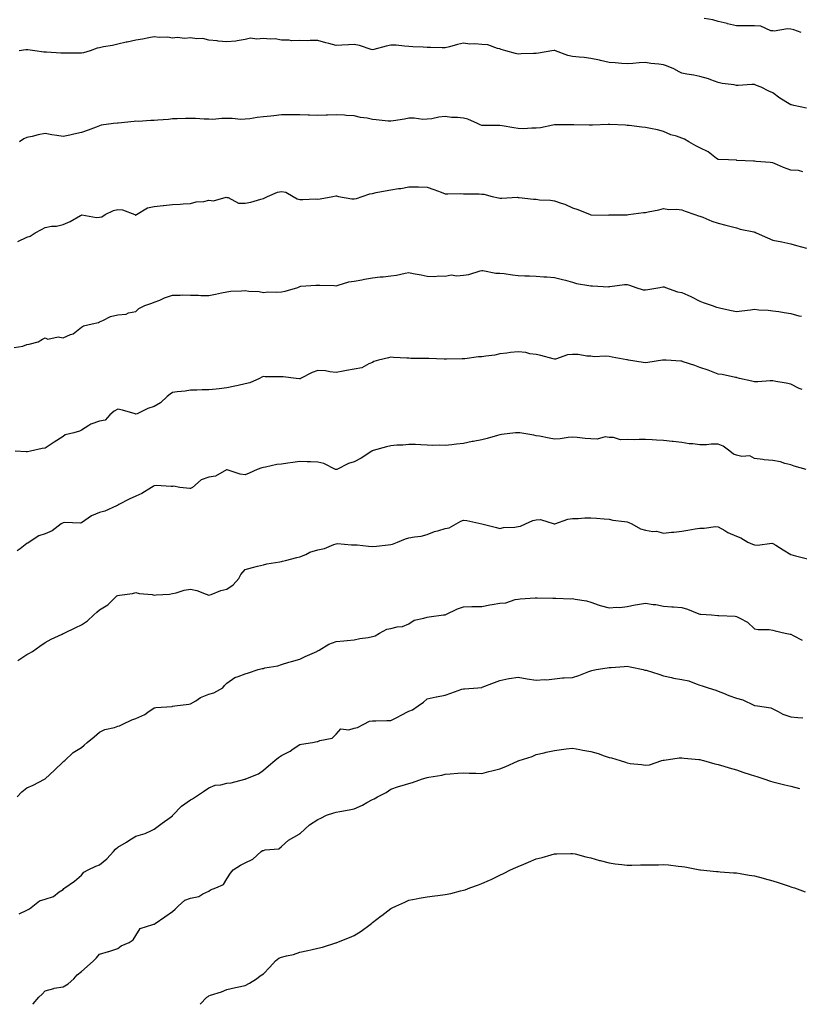
# Model space of a CAD drawing. Units: inches. Extents: x 968483 to 971123, y 7369178 to 7371502.
# Drawn here: x 968784 to 969213, y 7369178 to 7369719 of the extents above; entities that cross this region are included whole.
import ezdxf

# ---------------------------------------------------------------- set-up
doc = ezdxf.new("R2010")
doc.units = ezdxf.units.IN
doc.header["$MEASUREMENT"] = 0
doc.layers.add('Contour_96847369', color=7, linetype='Continuous', true_color=0x4c2384)

msp = doc.modelspace()

# ---------------------------------------------------------------- linework, layer by layer
at = {"layer": 'Contour_96847369'}
for points in [[(969213.66, 7369711.92, 3332), (969209.58, 7369713.46, 3332), (969208.05, 7369713.86, 3332), (969206.06, 7369713.91, 3332), (969198.9, 7369712.77, 3332), (969198.05, 7369712.8, 3332), (969197, 7369712.97, 3332), (969191.5, 7369715.37, 3332), (969188.05, 7369715.66, 3332), (969184.33, 7369715.64, 3332), (969181.71, 7369715.58, 3332), (969178.05, 7369715.56, 3332), (969173.23, 7369716.75, 3332), (969172.94, 7369716.82, 3332), (969168.05, 7369718.02, 3332), (969165.04, 7369718.91, 3332), (969160.31, 7369719.66, 3332)], [(969216.59, 7369670.46, 3331), (969209.66, 7369671.92, 3331), (969208.33, 7369672.21, 3331), (969208.05, 7369672.26, 3331), (969207.14, 7369672.83, 3331), (969202, 7369675.87, 3331), (969198.05, 7369678.9, 3331), (969195.86, 7369679.73, 3331), (969191.59, 7369681.92, 3331), (969189.06, 7369682.93, 3331), (969188.05, 7369683.44, 3331), (969186.53, 7369683.44, 3331), (969179.04, 7369682.9, 3331), (969178.05, 7369682.9, 3331), (969176.83, 7369683.14, 3331), (969170.15, 7369684.02, 3331), (969168.05, 7369684.48, 3331), (969164.06, 7369685.92, 3331), (969162.65, 7369686.52, 3331), (969158.05, 7369687.86, 3331), (969154.57, 7369688.44, 3331), (969150.89, 7369689.08, 3331), (969148.05, 7369689.56, 3331), (969146.54, 7369690.41, 3331), (969143.67, 7369691.92, 3331), (969139.72, 7369693.59, 3331), (969138.05, 7369694.15, 3331), (969135.42, 7369694.55, 3331), (969131.04, 7369694.9, 3331), (969128.05, 7369695.44, 3331), (969124.7, 7369695.27, 3331), (969121.08, 7369694.94, 3331), (969118.05, 7369694.77, 3331), (969115.05, 7369694.91, 3331), (969111.44, 7369695.31, 3331), (969108.05, 7369695.45, 3331), (969103.45, 7369696.52, 3331), (969102.82, 7369696.68, 3331), (969098.05, 7369697.71, 3331), (969094.31, 7369698.18, 3331), (969091.55, 7369698.42, 3331), (969088.05, 7369698.82, 3331), (969085.39, 7369699.26, 3331), (969078.64, 7369701.92, 3331), (969078.21, 7369702.08, 3331), (969078.05, 7369702.11, 3331), (969077.85, 7369702.11, 3331), (969076.53, 7369701.92, 3331), (969069.32, 7369700.65, 3331), (969068.05, 7369700.51, 3331), (969066.53, 7369700.4, 3331), (969059.78, 7369700.19, 3331), (969058.05, 7369700.05, 3331), (969056.6, 7369700.47, 3331), (969051.38, 7369701.92, 3331), (969048.82, 7369702.69, 3331), (969048.05, 7369703.06, 3331), (969046.83, 7369703.14, 3331), (969041.38, 7369705.25, 3331), (969038.05, 7369705.35, 3331), (969034.24, 7369705.73, 3331), (969031.62, 7369705.5, 3331), (969028.05, 7369706.04, 3331), (969024.68, 7369705.29, 3331), (969020.28, 7369704.15, 3331), (969018.05, 7369703.62, 3331), (969016.35, 7369703.62, 3331), (969009.89, 7369703.76, 3331), (969008.05, 7369703.76, 3331), (969005.98, 7369703.99, 3331), (969000.13, 7369704, 3331), (968998.05, 7369704.31, 3331), (968995.58, 7369704.39, 3331), (968991.06, 7369704.92, 3331), (968988.05, 7369705.01, 3331), (968985.52, 7369704.45, 3331), (968978.78, 7369702.65, 3331), (968978.05, 7369702.48, 3331), (968977.3, 7369702.67, 3331), (968970.85, 7369704.73, 3331), (968968.05, 7369705.31, 3331), (968964.88, 7369705.1, 3331), (968961.11, 7369704.97, 3331), (968958.05, 7369704.78, 3331), (968954.11, 7369705.86, 3331), (968952.42, 7369706.28, 3331), (968948.05, 7369707.55, 3331), (968943.7, 7369707.58, 3331), (968942.51, 7369707.46, 3331), (968938.05, 7369707.5, 3331), (968933.57, 7369707.44, 3331), (968932.19, 7369707.78, 3331), (968928.05, 7369707.7, 3331), (968924.56, 7369708.44, 3331), (968921.73, 7369708.24, 3331), (968918.05, 7369708.72, 3331), (968914.39, 7369708.26, 3331), (968911.06, 7369708.91, 3331), (968908.05, 7369708.07, 3331), (968903.57, 7369707.44, 3331), (968902.84, 7369707.14, 3331), (968898.05, 7369706.78, 3331), (968893.26, 7369707.12, 3331), (968892.66, 7369707.31, 3331), (968888.05, 7369707.84, 3331), (968884.73, 7369708.6, 3331), (968881.51, 7369708.47, 3331), (968878.05, 7369708.97, 3331), (968874.84, 7369708.71, 3331), (968870.67, 7369709.3, 3331), (968868.05, 7369708.94, 3331), (968865.59, 7369709.46, 3331), (968860.76, 7369709.2, 3331), (968858.05, 7369709.57, 3331), (968855.16, 7369709.03, 3331), (968851.65, 7369708.31, 3331), (968848.05, 7369707.66, 3331), (968843.24, 7369706.73, 3331), (968842.71, 7369706.58, 3331), (968838.05, 7369705.51, 3331), (968835.11, 7369704.86, 3331), (968830.17, 7369704.04, 3331), (968828.05, 7369703.62, 3331), (968826.7, 7369703.27, 3331), (968822.8, 7369701.92, 3331), (968819.26, 7369700.71, 3331), (968818.05, 7369700.59, 3331), (968816.72, 7369700.59, 3331), (968809.43, 7369700.54, 3331), (968808.05, 7369700.54, 3331), (968806.68, 7369700.55, 3331), (968798.8, 7369701.17, 3331), (968798.05, 7369701.18, 3331), (968797.33, 7369701.2, 3331), (968792.45, 7369701.92, 3331), (968788.56, 7369702.43, 3331), (968788.05, 7369702.46, 3331), (968787.47, 7369702.49, 3331), (968783.8, 7369701.92, 3331)], [(969214.58, 7369635.39, 3330), (969212.24, 7369636.11, 3330), (969208.05, 7369636.41, 3330), (969203.86, 7369637.73, 3330), (969200.7, 7369639.28, 3330), (969198.05, 7369640.36, 3330), (969196.64, 7369640.51, 3330), (969188.84, 7369641.12, 3330), (969188.05, 7369641.2, 3330), (969187.42, 7369641.29, 3330), (969178.25, 7369641.72, 3330), (969178.05, 7369641.74, 3330), (969177.88, 7369641.76, 3330), (969173.64, 7369641.92, 3330), (969168.26, 7369642.13, 3330), (969168.05, 7369642.18, 3330), (969167.16, 7369642.81, 3330), (969162.45, 7369646.32, 3330), (969158.05, 7369648.66, 3330), (969155.75, 7369649.62, 3330), (969151.92, 7369651.92, 3330), (969149.52, 7369653.4, 3330), (969148.05, 7369653.83, 3330), (969145.05, 7369654.92, 3330), (969141.93, 7369655.8, 3330), (969138.05, 7369657.61, 3330), (969134.63, 7369658.5, 3330), (969130.81, 7369659.16, 3330), (969128.05, 7369659.78, 3330), (969126.07, 7369659.94, 3330), (969119.14, 7369660.82, 3330), (969118.05, 7369660.91, 3330), (969117.1, 7369660.97, 3330), (969108.55, 7369661.43, 3330), (969108.05, 7369661.45, 3330), (969107.56, 7369661.43, 3330), (969098.9, 7369661.07, 3330), (969098.05, 7369661.03, 3330), (969097.19, 7369661.06, 3330), (969088.68, 7369661.29, 3330), (969088.05, 7369661.31, 3330), (969087.34, 7369661.2, 3330), (969078.68, 7369661.28, 3330), (969078.05, 7369661.15, 3330), (969077.16, 7369661.03, 3330), (969070.34, 7369659.64, 3330), (969068.05, 7369659.4, 3330), (969065.62, 7369659.49, 3330), (969060.85, 7369659.12, 3330), (969058.05, 7369659.21, 3330), (969055.73, 7369659.59, 3330), (969049.35, 7369660.62, 3330), (969048.05, 7369660.83, 3330), (969047.03, 7369660.9, 3330), (969039.11, 7369660.86, 3330), (969038.05, 7369660.92, 3330), (969037.29, 7369661.16, 3330), (969035.69, 7369661.92, 3330), (969030.42, 7369664.29, 3330), (969028.05, 7369664.92, 3330), (969024.71, 7369665.26, 3330), (969021.44, 7369665.3, 3330), (969018.05, 7369665.72, 3330), (969014.46, 7369665.51, 3330), (969010.62, 7369664.49, 3330), (969008.05, 7369664.26, 3330), (969005.77, 7369664.2, 3330), (969001.03, 7369664.89, 3330), (968998.05, 7369664.84, 3330), (968995.65, 7369664.32, 3330), (968989.59, 7369663.46, 3330), (968988.05, 7369663.17, 3330), (968986.68, 7369663.29, 3330), (968980.13, 7369664, 3330), (968978.05, 7369664.17, 3330), (968975.16, 7369664.81, 3330), (968971.42, 7369665.29, 3330), (968968.05, 7369666.22, 3330), (968963.59, 7369666.38, 3330), (968962.71, 7369666.58, 3330), (968958.05, 7369666.7, 3330), (968953.38, 7369666.59, 3330), (968952.63, 7369666.5, 3330), (968948.05, 7369666.35, 3330), (968943.43, 7369666.54, 3330), (968942.66, 7369666.53, 3330), (968938.05, 7369666.73, 3330), (968933.26, 7369666.71, 3330), (968932.84, 7369666.71, 3330), (968928.05, 7369666.69, 3330), (968923.8, 7369666.17, 3330), (968922.16, 7369666.03, 3330), (968918.05, 7369665.56, 3330), (968914.62, 7369665.35, 3330), (968910.68, 7369664.55, 3330), (968908.05, 7369664.34, 3330), (968905.75, 7369664.22, 3330), (968900.91, 7369664.78, 3330), (968898.05, 7369664.68, 3330), (968895.28, 7369664.7, 3330), (968890.37, 7369664.24, 3330), (968888.05, 7369664.26, 3330), (968885.56, 7369664.41, 3330), (968880.77, 7369664.64, 3330), (968878.05, 7369664.8, 3330), (968875.24, 7369664.74, 3330), (968870.73, 7369664.6, 3330), (968868.05, 7369664.54, 3330), (968865.86, 7369664.11, 3330), (968860, 7369663.87, 3330), (968858.05, 7369663.58, 3330), (968856.28, 7369663.69, 3330), (968849.25, 7369663.13, 3330), (968848.05, 7369663.23, 3330), (968846.99, 7369662.98, 3330), (968838.33, 7369662.21, 3330), (968838.05, 7369662.15, 3330), (968837.83, 7369662.14, 3330), (968835.7, 7369661.92, 3330), (968828.99, 7369660.98, 3330), (968828.05, 7369660.72, 3330), (968826.13, 7369659.99, 3330), (968821.73, 7369658.24, 3330), (968818.05, 7369656.96, 3330), (968813.86, 7369656.11, 3330), (968811.73, 7369655.61, 3330), (968808.05, 7369654.83, 3330), (968804.58, 7369655.38, 3330), (968801.85, 7369655.72, 3330), (968798.05, 7369656.4, 3330), (968794.29, 7369655.67, 3330), (968791.03, 7369654.9, 3330), (968788.05, 7369654.29, 3330), (968786.47, 7369653.5, 3330), (968784.05, 7369651.92, 3330)], [(968783.19, 7369597.06, 3329), (968788.05, 7369599.48, 3329), (968789.92, 7369600.05, 3329), (968792.65, 7369601.92, 3329), (968796.2, 7369603.76, 3329), (968798.05, 7369604.87, 3329), (968801.62, 7369605.49, 3329), (968804.34, 7369605.64, 3329), (968808.05, 7369606.5, 3329), (968811.92, 7369608.05, 3329), (968817.52, 7369611.39, 3329), (968818.05, 7369611.67, 3329), (968818.24, 7369611.73, 3329), (968826.42, 7369610.29, 3329), (968828.05, 7369610.53, 3329), (968829.36, 7369610.61, 3329), (968831.04, 7369611.92, 3329), (968835.75, 7369614.22, 3329), (968838.05, 7369614.75, 3329), (968840.68, 7369614.54, 3329), (968847.37, 7369611.92, 3329), (968847.76, 7369611.63, 3329), (968848.05, 7369611.59, 3329), (968848.23, 7369611.74, 3329), (968848.41, 7369611.92, 3329), (968854.32, 7369615.65, 3329), (968858.05, 7369616.3, 3329), (968862.98, 7369616.85, 3329), (968863.12, 7369616.85, 3329), (968868.05, 7369617.52, 3329), (968872.33, 7369617.64, 3329), (968873.98, 7369617.85, 3329), (968878.05, 7369617.98, 3329), (968881.05, 7369618.92, 3329), (968885.31, 7369619.18, 3329), (968888.05, 7369619.76, 3329), (968890.57, 7369619.4, 3329), (968897.63, 7369621.5, 3329), (968898.05, 7369621.32, 3329), (968898.71, 7369621.25, 3329), (968904.41, 7369618.28, 3329), (968908.05, 7369618.14, 3329), (968911.25, 7369618.72, 3329), (968916.6, 7369620.47, 3329), (968918.05, 7369620.81, 3329), (968918.88, 7369621.09, 3329), (968920.33, 7369621.92, 3329), (968925.75, 7369624.22, 3329), (968928.05, 7369624.68, 3329), (968930.34, 7369624.21, 3329), (968934.41, 7369621.92, 3329), (968936.69, 7369620.57, 3329), (968938.05, 7369620.26, 3329), (968939.84, 7369620.14, 3329), (968946.65, 7369620.53, 3329), (968948.05, 7369620.4, 3329), (968949.36, 7369620.61, 3329), (968956.33, 7369621.92, 3329), (968957.84, 7369622.13, 3329), (968958.05, 7369622.13, 3329), (968958.26, 7369622.13, 3329), (968959.44, 7369621.92, 3329), (968966.63, 7369620.51, 3329), (968968.05, 7369620.48, 3329), (968969.3, 7369620.67, 3329), (968972.44, 7369621.92, 3329), (968976.65, 7369623.32, 3329), (968978.05, 7369623.54, 3329), (968980.09, 7369623.96, 3329), (968985.08, 7369624.88, 3329), (968988.05, 7369625.53, 3329), (968992.37, 7369626.23, 3329), (968993.67, 7369626.3, 3329), (968998.05, 7369627.24, 3329), (969002.82, 7369627.15, 3329), (969003.29, 7369627.17, 3329), (969008.05, 7369627.05, 3329), (969011.78, 7369625.66, 3329), (969015.73, 7369624.24, 3329), (969018.05, 7369623.39, 3329), (969019.41, 7369623.28, 3329), (969026.46, 7369623.51, 3329), (969028.05, 7369623.4, 3329), (969029.47, 7369623.34, 3329), (969036.7, 7369623.27, 3329), (969038.05, 7369623.21, 3329), (969039.19, 7369623.07, 3329), (969043.81, 7369621.92, 3329), (969047.21, 7369621.08, 3329), (969048.05, 7369620.96, 3329), (969049.05, 7369620.92, 3329), (969057.54, 7369621.41, 3329), (969058.05, 7369621.39, 3329), (969058.62, 7369621.35, 3329), (969066.55, 7369620.42, 3329), (969068.05, 7369620.33, 3329), (969069.9, 7369620.07, 3329), (969075.95, 7369619.82, 3329), (969078.05, 7369619.44, 3329), (969081.81, 7369618.16, 3329), (969083.79, 7369617.66, 3329), (969088.05, 7369615.71, 3329), (969090.89, 7369614.76, 3329), (969097.73, 7369611.92, 3329), (969097.98, 7369611.85, 3329), (969098.05, 7369611.82, 3329), (969098.14, 7369611.83, 3329), (969107.81, 7369611.67, 3329), (969108.05, 7369611.7, 3329), (969108.26, 7369611.71, 3329), (969117.98, 7369611.85, 3329), (969118.05, 7369611.85, 3329), (969118.84, 7369611.92, 3329), (969127, 7369612.98, 3329), (969128.05, 7369613.09, 3329), (969129.6, 7369613.47, 3329), (969135.39, 7369614.58, 3329), (969138.05, 7369615.33, 3329), (969140.9, 7369614.77, 3329), (969145.07, 7369614.9, 3329), (969148.05, 7369614.5, 3329), (969149.92, 7369613.79, 3329), (969155.3, 7369611.92, 3329), (969157.31, 7369611.18, 3329), (969158.05, 7369611, 3329), (969159.54, 7369610.43, 3329), (969164.5, 7369608.36, 3329), (969168.05, 7369607.15, 3329), (969172.29, 7369606.16, 3329), (969174.37, 7369605.61, 3329), (969178.05, 7369604.71, 3329), (969180.05, 7369603.92, 3329), (969187.59, 7369602.38, 3329), (969188.05, 7369602.24, 3329), (969188.31, 7369602.18, 3329), (969188.97, 7369601.92, 3329), (969195.2, 7369599.07, 3329), (969198.05, 7369597.95, 3329), (969203.03, 7369596.94, 3329), (969203.06, 7369596.93, 3329), (969208.05, 7369595.9, 3329), (969211.1, 7369594.97, 3329), (969216.54, 7369593.43, 3329)], [(968781.14, 7369538.83, 3328), (968785.82, 7369539.69, 3328), (968788.05, 7369540.48, 3328), (968789.25, 7369540.72, 3328), (968794.24, 7369541.92, 3328), (968796.59, 7369543.38, 3328), (968798.05, 7369544.17, 3328), (968799.58, 7369543.45, 3328), (968805.31, 7369544.66, 3328), (968808.05, 7369544.18, 3328), (968812.14, 7369546.01, 3328), (968813.55, 7369546.42, 3328), (968818.05, 7369549.99, 3328), (968819.22, 7369550.75, 3328), (968824.02, 7369551.92, 3328), (968827.38, 7369552.59, 3328), (968828.05, 7369553.07, 3328), (968829.89, 7369553.76, 3328), (968834.11, 7369555.85, 3328), (968838.05, 7369556.84, 3328), (968842.69, 7369557.28, 3328), (968844.01, 7369557.87, 3328), (968848.05, 7369558.6, 3328), (968849.67, 7369560.3, 3328), (968852.84, 7369561.92, 3328), (968856.74, 7369563.23, 3328), (968858.05, 7369563.73, 3328), (968861.08, 7369564.95, 3328), (968863.8, 7369566.17, 3328), (968868.05, 7369567.67, 3328), (968872.4, 7369567.57, 3328), (968873.87, 7369567.74, 3328), (968878.05, 7369567.64, 3328), (968882.4, 7369567.57, 3328), (968883.61, 7369567.48, 3328), (968888.05, 7369567.41, 3328), (968891.74, 7369568.23, 3328), (968894.98, 7369568.85, 3328), (968898.05, 7369569.49, 3328), (968900.09, 7369569.88, 3328), (968906.09, 7369569.96, 3328), (968908.05, 7369570.23, 3328), (968910.09, 7369569.88, 3328), (968915.74, 7369569.61, 3328), (968918.05, 7369569.05, 3328), (968920.57, 7369569.4, 3328), (968925.42, 7369569.29, 3328), (968928.05, 7369569.56, 3328), (968930.11, 7369569.86, 3328), (968936.94, 7369571.92, 3328), (968937.66, 7369572.31, 3328), (968938.05, 7369572.48, 3328), (968938.67, 7369572.54, 3328), (968946.87, 7369573.1, 3328), (968948.05, 7369573.22, 3328), (968949.17, 7369573.05, 3328), (968957.01, 7369572.95, 3328), (968958.05, 7369572.83, 3328), (968959.22, 7369573.09, 3328), (968965.09, 7369574.88, 3328), (968968.05, 7369575.4, 3328), (968972.25, 7369576.11, 3328), (968973.63, 7369576.34, 3328), (968978.05, 7369577.1, 3328), (968982.18, 7369577.79, 3328), (968983.89, 7369577.76, 3328), (968988.05, 7369578.27, 3328), (968991.3, 7369578.67, 3328), (968995.94, 7369579.81, 3328), (968998.05, 7369580.13, 3328), (969000.34, 7369579.63, 3328), (969004.87, 7369578.74, 3328), (969008.05, 7369578.02, 3328), (969012.04, 7369577.92, 3328), (969014.42, 7369578.28, 3328), (969018.05, 7369578.17, 3328), (969021.19, 7369578.78, 3328), (969024.31, 7369578.18, 3328), (969028.05, 7369578.55, 3328), (969031.06, 7369578.91, 3328), (969037.16, 7369581.03, 3328), (969038.05, 7369581.19, 3328), (969038.75, 7369581.21, 3328), (969045.88, 7369579.75, 3328), (969048.05, 7369579.79, 3328), (969050.5, 7369579.47, 3328), (969054.99, 7369578.87, 3328), (969058.05, 7369578.46, 3328), (969061.69, 7369578.28, 3328), (969064.39, 7369578.26, 3328), (969068.05, 7369578.07, 3328), (969072.28, 7369577.69, 3328), (969073.91, 7369577.78, 3328), (969078.05, 7369577.26, 3328), (969082.46, 7369576.33, 3328), (969084.15, 7369575.82, 3328), (969088.05, 7369574.87, 3328), (969090.19, 7369574.06, 3328), (969096.93, 7369573.04, 3328), (969098.05, 7369572.74, 3328), (969098.94, 7369572.81, 3328), (969107.67, 7369572.3, 3328), (969108.05, 7369572.34, 3328), (969108.5, 7369572.37, 3328), (969116.53, 7369573.44, 3328), (969118.05, 7369573.53, 3328), (969119.29, 7369573.16, 3328), (969122.82, 7369571.92, 3328), (969126.78, 7369570.65, 3328), (969128.05, 7369570.5, 3328), (969129.3, 7369570.67, 3328), (969135.91, 7369571.92, 3328), (969137.7, 7369572.28, 3328), (969138.05, 7369572.28, 3328), (969138.33, 7369572.21, 3328), (969139.04, 7369571.92, 3328), (969145.63, 7369569.5, 3328), (969148.05, 7369569.04, 3328), (969153.04, 7369566.93, 3328), (969153.06, 7369566.92, 3328), (969158.05, 7369564.38, 3328), (969159.8, 7369563.67, 3328), (969164.77, 7369561.92, 3328), (969167.16, 7369561.03, 3328), (969168.05, 7369560.8, 3328), (969169.49, 7369560.49, 3328), (969175.38, 7369559.26, 3328), (969178.05, 7369558.66, 3328), (969181, 7369558.97, 3328), (969185.74, 7369559.6, 3328), (969188.05, 7369559.86, 3328), (969190.3, 7369559.67, 3328), (969195.47, 7369559.34, 3328), (969198.05, 7369559.11, 3328), (969201.38, 7369558.59, 3328), (969204.33, 7369558.2, 3328), (969208.05, 7369557.59, 3328), (969212.42, 7369556.28, 3328), (969213.91, 7369556.06, 3328)], [(969214.18, 7369515.78, 3327), (969212.57, 7369516.44, 3327), (969208.05, 7369518.66, 3327), (969205.34, 7369519.21, 3327), (969199.76, 7369520.21, 3327), (969198.05, 7369520.54, 3327), (969196.66, 7369520.54, 3327), (969189.87, 7369520.11, 3327), (969188.05, 7369520.1, 3327), (969186.51, 7369520.37, 3327), (969179.68, 7369521.92, 3327), (969178.42, 7369522.29, 3327), (969178.05, 7369522.38, 3327), (969177.54, 7369522.43, 3327), (969170.25, 7369524.11, 3327), (969168.05, 7369524.28, 3327), (969164.32, 7369525.66, 3327), (969162.49, 7369526.36, 3327), (969158.05, 7369527.88, 3327), (969155.15, 7369529.02, 3327), (969148.86, 7369531.1, 3327), (969148.05, 7369531.4, 3327), (969147.53, 7369531.4, 3327), (969139.48, 7369531.92, 3327), (969138.13, 7369532, 3327), (969138.05, 7369532.01, 3327), (969137.97, 7369532, 3327), (969137.45, 7369531.92, 3327), (969129.34, 7369530.64, 3327), (969128.05, 7369530.46, 3327), (969126.73, 7369530.6, 3327), (969118.8, 7369531.92, 3327), (969118.16, 7369532.03, 3327), (969118.05, 7369532.04, 3327), (969117.89, 7369532.07, 3327), (969109.69, 7369533.56, 3327), (969108.05, 7369533.94, 3327), (969105.85, 7369534.12, 3327), (969099.96, 7369533.83, 3327), (969098.05, 7369534.04, 3327), (969095.82, 7369534.15, 3327), (969091.14, 7369535, 3327), (969088.05, 7369535.13, 3327), (969085.17, 7369534.8, 3327), (969078.66, 7369532.53, 3327), (969078.05, 7369532.42, 3327), (969077.4, 7369532.58, 3327), (969070.53, 7369534.4, 3327), (969068.05, 7369534.96, 3327), (969064.59, 7369535.38, 3327), (969062.23, 7369536.1, 3327), (969058.05, 7369536.43, 3327), (969053.88, 7369536.09, 3327), (969051.84, 7369535.71, 3327), (969048.05, 7369535.34, 3327), (969045.25, 7369534.73, 3327), (969040.28, 7369534.14, 3327), (969038.05, 7369533.73, 3327), (969036.29, 7369533.68, 3327), (969028.79, 7369532.66, 3327), (969028.05, 7369532.63, 3327), (969027.33, 7369532.65, 3327), (969018.65, 7369532.52, 3327), (969018.05, 7369532.53, 3327), (969017.44, 7369532.52, 3327), (969008.96, 7369532.83, 3327), (969008.05, 7369532.81, 3327), (969007.07, 7369532.89, 3327), (968999.03, 7369532.89, 3327), (968998.05, 7369532.98, 3327), (968996.92, 7369533.05, 3327), (968989.55, 7369533.43, 3327), (968988.05, 7369533.51, 3327), (968986.77, 7369533.2, 3327), (968981.27, 7369531.92, 3327), (968978.81, 7369531.16, 3327), (968978.05, 7369530.67, 3327), (968976.05, 7369529.92, 3327), (968972.23, 7369527.74, 3327), (968968.05, 7369526.9, 3327), (968963.67, 7369526.29, 3327), (968961.97, 7369525.83, 3327), (968958.05, 7369525.15, 3327), (968954.51, 7369525.47, 3327), (968952.19, 7369526.06, 3327), (968948.05, 7369526.31, 3327), (968944.83, 7369525.14, 3327), (968938.52, 7369521.92, 3327), (968938.25, 7369521.72, 3327), (968938.05, 7369521.69, 3327), (968937.84, 7369521.71, 3327), (968936.11, 7369521.92, 3327), (968928.9, 7369522.77, 3327), (968928.05, 7369522.76, 3327), (968927.16, 7369522.81, 3327), (968918.97, 7369522.84, 3327), (968918.05, 7369522.89, 3327), (968917.3, 7369522.67, 3327), (968915.94, 7369521.92, 3327), (968910.54, 7369519.43, 3327), (968908.05, 7369518.86, 3327), (968904.12, 7369517.99, 3327), (968902.34, 7369517.63, 3327), (968898.05, 7369516.64, 3327), (968893.76, 7369516.21, 3327), (968892.13, 7369516, 3327), (968888.05, 7369515.57, 3327), (968884.41, 7369515.56, 3327), (968881.54, 7369515.41, 3327), (968878.05, 7369515.41, 3327), (968875.06, 7369514.91, 3327), (968870.65, 7369514.52, 3327), (968868.05, 7369514.14, 3327), (968866.79, 7369513.18, 3327), (968865.16, 7369511.92, 3327), (968861.52, 7369508.45, 3327), (968858.05, 7369506.55, 3327), (968854.6, 7369505.37, 3327), (968848.62, 7369502.49, 3327), (968848.05, 7369502.25, 3327), (968847.61, 7369502.36, 3327), (968840.61, 7369504.48, 3327), (968838.05, 7369505.06, 3327), (968836.01, 7369503.97, 3327), (968833.63, 7369501.92, 3327), (968831.09, 7369498.88, 3327), (968828.05, 7369498.44, 3327), (968823.19, 7369496.78, 3327), (968822.14, 7369496.01, 3327), (968818.05, 7369493.44, 3327), (968817.08, 7369492.89, 3327), (968813.85, 7369491.92, 3327), (968809.12, 7369490.85, 3327), (968808.05, 7369490, 3327), (968803.16, 7369486.81, 3327), (968802.61, 7369486.48, 3327), (968798.05, 7369483.66, 3327), (968796.54, 7369483.43, 3327), (968790.09, 7369481.92, 3327), (968788.36, 7369481.61, 3327), (968788.05, 7369481.52, 3327), (968787.68, 7369481.54, 3327), (968781.65, 7369481.92, 3327)], [(969216.33, 7369471.92, 3326), (969209.9, 7369473.76, 3326), (969208.05, 7369474.48, 3326), (969204.73, 7369475.24, 3326), (969202.23, 7369476.1, 3326), (969198.05, 7369476.81, 3326), (969193.23, 7369477.1, 3326), (969192.65, 7369477.33, 3326), (969188.05, 7369477.87, 3326), (969185.39, 7369479.27, 3326), (969180.97, 7369479, 3326), (969178.05, 7369479.69, 3326), (969176.45, 7369480.32, 3326), (969174.52, 7369481.92, 3326), (969170.84, 7369484.72, 3326), (969168.05, 7369485.82, 3326), (969164.27, 7369485.7, 3326), (969161.62, 7369485.49, 3326), (969158.05, 7369485.37, 3326), (969154.04, 7369485.93, 3326), (969152.17, 7369486.04, 3326), (969148.05, 7369486.74, 3326), (969143.31, 7369487.18, 3326), (969142.67, 7369487.3, 3326), (969138.05, 7369487.8, 3326), (969134.07, 7369487.93, 3326), (969131.8, 7369488.17, 3326), (969128.05, 7369488.33, 3326), (969124.53, 7369488.41, 3326), (969121.79, 7369488.18, 3326), (969118.05, 7369488.25, 3326), (969114.29, 7369488.16, 3326), (969110.49, 7369489.48, 3326), (969108.05, 7369489.35, 3326), (969105.9, 7369489.77, 3326), (969101.47, 7369488.5, 3326), (969098.05, 7369488.78, 3326), (969094.96, 7369488.83, 3326), (969090.47, 7369489.5, 3326), (969088.05, 7369489.56, 3326), (969085.55, 7369489.42, 3326), (969081.22, 7369488.74, 3326), (969078.05, 7369488.61, 3326), (969075.19, 7369489.06, 3326), (969069.85, 7369490.13, 3326), (969068.05, 7369490.43, 3326), (969066.78, 7369490.65, 3326), (969059.02, 7369491.92, 3326), (969058.19, 7369492.06, 3326), (969058.05, 7369492.06, 3326), (969057.92, 7369492.04, 3326), (969056.65, 7369491.92, 3326), (969048.9, 7369491.07, 3326), (969048.05, 7369490.99, 3326), (969046.75, 7369490.62, 3326), (969041.05, 7369488.92, 3326), (969038.05, 7369488.1, 3326), (969033.41, 7369487.29, 3326), (969032.74, 7369487.23, 3326), (969028.05, 7369486.19, 3326), (969024.26, 7369485.7, 3326), (969021.59, 7369485.46, 3326), (969018.05, 7369485.02, 3326), (969014.79, 7369485.18, 3326), (969011.19, 7369485.06, 3326), (969008.05, 7369485.26, 3326), (969004.65, 7369485.32, 3326), (969001.72, 7369485.59, 3326), (968998.05, 7369485.65, 3326), (968994.66, 7369485.31, 3326), (968991.35, 7369485.23, 3326), (968988.05, 7369484.93, 3326), (968985.66, 7369484.31, 3326), (968978.39, 7369482.26, 3326), (968978.05, 7369482.17, 3326), (968977.9, 7369482.07, 3326), (968977.68, 7369481.92, 3326), (968971.89, 7369478.08, 3326), (968968.05, 7369476.06, 3326), (968964.81, 7369475.16, 3326), (968958.36, 7369471.92, 3326), (968958.15, 7369471.83, 3326), (968958.05, 7369471.79, 3326), (968957.95, 7369471.82, 3326), (968957.75, 7369471.92, 3326), (968951.29, 7369475.16, 3326), (968948.05, 7369475.92, 3326), (968943.88, 7369476.09, 3326), (968942.19, 7369476.06, 3326), (968938.05, 7369476.25, 3326), (968934.33, 7369475.64, 3326), (968931.49, 7369475.36, 3326), (968928.05, 7369474.85, 3326), (968925.42, 7369474.54, 3326), (968919.23, 7369473.1, 3326), (968918.05, 7369472.93, 3326), (968917.23, 7369472.74, 3326), (968914.69, 7369471.92, 3326), (968910.21, 7369469.76, 3326), (968908.05, 7369468.87, 3326), (968905.36, 7369469.23, 3326), (968898.25, 7369471.72, 3326), (968898.05, 7369471.76, 3326), (968897.82, 7369471.68, 3326), (968891.68, 7369468.28, 3326), (968888.05, 7369467.69, 3326), (968883.82, 7369466.15, 3326), (968879.14, 7369461.92, 3326), (968878.45, 7369461.52, 3326), (968878.05, 7369461.41, 3326), (968877.55, 7369461.42, 3326), (968872.18, 7369461.92, 3326), (968868.73, 7369462.61, 3326), (968868.05, 7369462.56, 3326), (968867.45, 7369462.51, 3326), (968859.12, 7369462.99, 3326), (968858.05, 7369462.93, 3326), (968857.5, 7369462.47, 3326), (968856.66, 7369461.92, 3326), (968851.3, 7369458.67, 3326), (968848.05, 7369457.26, 3326), (968844.37, 7369455.6, 3326), (968838.69, 7369452.56, 3326), (968838.05, 7369452.24, 3326), (968837.84, 7369452.14, 3326), (968837.42, 7369451.92, 3326), (968831, 7369448.97, 3326), (968828.05, 7369448.21, 3326), (968823.51, 7369446.46, 3326), (968820.01, 7369443.89, 3326), (968818.05, 7369442.61, 3326), (968817.53, 7369442.44, 3326), (968808.77, 7369442.65, 3326), (968808.05, 7369442.51, 3326), (968807.57, 7369442.4, 3326), (968806.84, 7369441.92, 3326), (968801.9, 7369438.07, 3326), (968798.05, 7369436.58, 3326), (968794.64, 7369435.33, 3326), (968789.26, 7369431.92, 3326), (968788.54, 7369431.43, 3326), (968788.05, 7369431.16, 3326), (968784.47, 7369428.33, 3326), (968782.79, 7369427.19, 3326)], [(968783.1, 7369366.87, 3325), (968788.05, 7369370.16, 3325), (968789.18, 7369370.79, 3325), (968791.08, 7369371.92, 3325), (968795.22, 7369374.75, 3325), (968798.05, 7369376.81, 3325), (968801.34, 7369378.63, 3325), (968807.54, 7369381.41, 3325), (968808.05, 7369381.66, 3325), (968808.23, 7369381.74, 3325), (968808.59, 7369381.92, 3325), (968814.9, 7369385.08, 3325), (968818.05, 7369386.47, 3325), (968821.36, 7369388.61, 3325), (968824.79, 7369391.92, 3325), (968826.55, 7369393.42, 3325), (968828.05, 7369394.83, 3325), (968832.48, 7369397.49, 3325), (968836.98, 7369401.92, 3325), (968837.59, 7369402.38, 3325), (968838.05, 7369402.65, 3325), (968839, 7369402.87, 3325), (968846.19, 7369403.78, 3325), (968848.05, 7369404.32, 3325), (968849.88, 7369403.75, 3325), (968856.85, 7369403.12, 3325), (968858.05, 7369402.85, 3325), (968859.11, 7369402.98, 3325), (968866.55, 7369403.43, 3325), (968868.05, 7369403.63, 3325), (968870.21, 7369404.07, 3325), (968874.51, 7369405.46, 3325), (968878.05, 7369406.01, 3325), (968881.45, 7369405.32, 3325), (968886.7, 7369403.27, 3325), (968888.05, 7369402.89, 3325), (968889.39, 7369403.26, 3325), (968894.59, 7369405.38, 3325), (968898.05, 7369406.02, 3325), (968901.49, 7369408.48, 3325), (968904.55, 7369411.92, 3325), (968905.76, 7369414.21, 3325), (968908.05, 7369416.99, 3325), (968912.02, 7369417.94, 3325), (968914.83, 7369418.7, 3325), (968918.05, 7369419.52, 3325), (968919.95, 7369420.02, 3325), (968927.19, 7369421.07, 3325), (968928.05, 7369421.25, 3325), (968928.56, 7369421.41, 3325), (968930.22, 7369421.92, 3325), (968936.47, 7369423.5, 3325), (968938.05, 7369423.88, 3325), (968941.35, 7369425.22, 3325), (968943.62, 7369426.35, 3325), (968948.05, 7369427.66, 3325), (968951.58, 7369428.39, 3325), (968956.85, 7369430.72, 3325), (968958.05, 7369431.09, 3325), (968958.78, 7369431.19, 3325), (968966.51, 7369430.38, 3325), (968968.05, 7369430.51, 3325), (968969.59, 7369430.38, 3325), (968975.78, 7369429.65, 3325), (968978.05, 7369429.47, 3325), (968980.18, 7369429.79, 3325), (968986.63, 7369430.5, 3325), (968988.05, 7369430.7, 3325), (968989.08, 7369430.9, 3325), (968991.84, 7369431.92, 3325), (968996.21, 7369433.75, 3325), (968998.05, 7369434.31, 3325), (969001.05, 7369434.91, 3325), (969004.75, 7369435.22, 3325), (969008.05, 7369436.11, 3325), (969012.09, 7369437.87, 3325), (969014.46, 7369438.33, 3325), (969018.05, 7369439.44, 3325), (969020.1, 7369439.87, 3325), (969024.03, 7369441.92, 3325), (969026.59, 7369443.38, 3325), (969028.05, 7369444, 3325), (969029.88, 7369443.75, 3325), (969038.05, 7369441.92, 3325), (969046.15, 7369440.02, 3325), (969048.05, 7369439.43, 3325), (969050.05, 7369439.92, 3325), (969056.29, 7369440.16, 3325), (969058.05, 7369440.47, 3325), (969059.33, 7369440.64, 3325), (969062.11, 7369441.92, 3325), (969066.12, 7369443.86, 3325), (969068.05, 7369444.16, 3325), (969070.43, 7369444.31, 3325), (969077.96, 7369442.01, 3325), (969078.05, 7369442.02, 3325), (969078.17, 7369442.04, 3325), (969085.35, 7369444.61, 3325), (969088.05, 7369444.92, 3325), (969091.07, 7369444.94, 3325), (969094.75, 7369445.22, 3325), (969098.05, 7369445.25, 3325), (969101.16, 7369445.03, 3325), (969105.3, 7369444.67, 3325), (969108.05, 7369444.48, 3325), (969110.21, 7369444.08, 3325), (969116.63, 7369443.34, 3325), (969118.05, 7369443.11, 3325), (969118.93, 7369442.8, 3325), (969120.62, 7369441.92, 3325), (969125.37, 7369439.25, 3325), (969128.05, 7369438.56, 3325), (969132.1, 7369437.87, 3325), (969134.06, 7369437.93, 3325), (969138.05, 7369436.83, 3325), (969142.46, 7369437.51, 3325), (969143.6, 7369437.46, 3325), (969148.05, 7369437.95, 3325), (969151.38, 7369438.59, 3325), (969155.34, 7369439.2, 3325), (969158.05, 7369439.68, 3325), (969160.37, 7369439.6, 3325), (969166.59, 7369440.45, 3325), (969168.05, 7369440.38, 3325), (969171.62, 7369438.34, 3325), (969173.36, 7369437.23, 3325), (969178.05, 7369435.31, 3325), (969180.46, 7369434.33, 3325), (969184.43, 7369431.92, 3325), (969186.91, 7369430.78, 3325), (969188.05, 7369430.44, 3325), (969189.7, 7369430.27, 3325), (969197.49, 7369431.37, 3325), (969198.05, 7369431.26, 3325), (969199.77, 7369430.2, 3325), (969203.81, 7369427.68, 3325), (969208.05, 7369425.14, 3325), (969210.5, 7369424.37, 3325), (969217.14, 7369422.83, 3325)], [(968782.78, 7369291.92, 3324), (968785.23, 7369294.74, 3324), (968788.05, 7369296.99, 3324), (968791.59, 7369298.38, 3324), (968797.85, 7369301.72, 3324), (968798.05, 7369301.82, 3324), (968798.11, 7369301.86, 3324), (968798.18, 7369301.92, 3324), (968803.23, 7369306.74, 3324), (968808.05, 7369311.14, 3324), (968808.46, 7369311.51, 3324), (968808.95, 7369311.92, 3324), (968813.57, 7369316.41, 3324), (968818.05, 7369319.11, 3324), (968819.59, 7369320.38, 3324), (968821.2, 7369321.92, 3324), (968825, 7369324.96, 3324), (968828.05, 7369327.51, 3324), (968830.93, 7369329.04, 3324), (968836.31, 7369330.18, 3324), (968838.05, 7369330.78, 3324), (968838.91, 7369331.07, 3324), (968840.89, 7369331.92, 3324), (968845.75, 7369334.23, 3324), (968848.05, 7369334.95, 3324), (968852.82, 7369337.15, 3324), (968854.61, 7369338.48, 3324), (968858.05, 7369340.82, 3324), (968858.89, 7369341.09, 3324), (968867.85, 7369341.72, 3324), (968868.05, 7369341.76, 3324), (968868.18, 7369341.79, 3324), (968869.41, 7369341.92, 3324), (968877.08, 7369342.89, 3324), (968878.05, 7369343.03, 3324), (968880.87, 7369344.74, 3324), (968883.48, 7369346.49, 3324), (968888.05, 7369348.48, 3324), (968890.92, 7369349.05, 3324), (968895.69, 7369351.92, 3324), (968896.75, 7369353.22, 3324), (968898.05, 7369354.47, 3324), (968902.36, 7369357.62, 3324), (968904.21, 7369358.08, 3324), (968908.05, 7369359.66, 3324), (968909.83, 7369360.14, 3324), (968915.28, 7369361.92, 3324), (968917.44, 7369362.52, 3324), (968918.05, 7369362.59, 3324), (968918.94, 7369362.81, 3324), (968925.95, 7369364.02, 3324), (968928.05, 7369364.62, 3324), (968932.02, 7369365.9, 3324), (968933.54, 7369366.43, 3324), (968938.05, 7369367.73, 3324), (968940.95, 7369369.02, 3324), (968947.49, 7369371.92, 3324), (968947.84, 7369372.13, 3324), (968948.05, 7369372.25, 3324), (968948.74, 7369372.61, 3324), (968954.13, 7369375.84, 3324), (968958.05, 7369377.3, 3324), (968962.26, 7369377.71, 3324), (968964.03, 7369377.89, 3324), (968968.05, 7369378.28, 3324), (968970.99, 7369378.98, 3324), (968975.73, 7369379.6, 3324), (968978.05, 7369380.05, 3324), (968979.57, 7369380.4, 3324), (968981.8, 7369381.92, 3324), (968985.92, 7369384.05, 3324), (968988.05, 7369384.54, 3324), (968991.55, 7369385.42, 3324), (968994.46, 7369385.51, 3324), (968998.05, 7369387.13, 3324), (969000.86, 7369389.11, 3324), (969006.24, 7369390.12, 3324), (969008.05, 7369390.8, 3324), (969009.12, 7369390.85, 3324), (969017.06, 7369391.92, 3324), (969017.93, 7369392.03, 3324), (969018.05, 7369392.08, 3324), (969018.33, 7369392.2, 3324), (969024.69, 7369395.28, 3324), (969028.05, 7369396.43, 3324), (969032.67, 7369396.54, 3324), (969033.44, 7369396.53, 3324), (969038.05, 7369396.62, 3324), (969042.46, 7369397.5, 3324), (969043.75, 7369397.62, 3324), (969048.05, 7369398.34, 3324), (969051.29, 7369398.68, 3324), (969056.5, 7369400.37, 3324), (969058.05, 7369400.61, 3324), (969059.14, 7369400.83, 3324), (969067.46, 7369401.34, 3324), (969068.05, 7369401.43, 3324), (969068.56, 7369401.42, 3324), (969077.24, 7369401.11, 3324), (969078.05, 7369401.09, 3324), (969078.8, 7369401.17, 3324), (969086.99, 7369400.86, 3324), (969088.05, 7369400.94, 3324), (969089.35, 7369400.62, 3324), (969095.75, 7369399.62, 3324), (969098.05, 7369398.9, 3324), (969102.66, 7369397.31, 3324), (969103.2, 7369397.07, 3324), (969108.05, 7369395.87, 3324), (969112.38, 7369396.24, 3324), (969113.9, 7369396.07, 3324), (969118.05, 7369396.63, 3324), (969122.42, 7369397.56, 3324), (969123.77, 7369397.64, 3324), (969128.05, 7369398.34, 3324), (969132.29, 7369397.68, 3324), (969133.74, 7369397.62, 3324), (969138.05, 7369396.75, 3324), (969142.53, 7369396.4, 3324), (969143.56, 7369396.41, 3324), (969148.05, 7369396.11, 3324), (969151.23, 7369395.11, 3324), (969157.36, 7369392.61, 3324), (969158.05, 7369392.36, 3324), (969158.46, 7369392.33, 3324), (969164.42, 7369391.92, 3324), (969167.78, 7369391.64, 3324), (969168.05, 7369391.59, 3324), (969168.4, 7369391.57, 3324), (969177.33, 7369391.2, 3324), (969178.05, 7369391.16, 3324), (969179.88, 7369390.1, 3324), (969184.15, 7369388.03, 3324), (969188.05, 7369384.35, 3324), (969189.97, 7369383.85, 3324), (969196.09, 7369383.88, 3324), (969198.05, 7369383.54, 3324), (969199.31, 7369383.17, 3324), (969204.87, 7369381.92, 3324), (969207.55, 7369381.42, 3324), (969208.05, 7369381.32, 3324), (969209.33, 7369380.64, 3324), (969214.24, 7369378.11, 3324)], [(968783.83, 7369227.7, 3323), (968788.05, 7369229.66, 3323), (968789.46, 7369230.51, 3323), (968791.32, 7369231.92, 3323), (968795.04, 7369234.93, 3323), (968798.05, 7369235.78, 3323), (968802.68, 7369237.29, 3323), (968805.86, 7369239.73, 3323), (968808.05, 7369241.15, 3323), (968808.41, 7369241.56, 3323), (968808.96, 7369241.92, 3323), (968814.28, 7369245.69, 3323), (968818.05, 7369249.04, 3323), (968819.37, 7369250.6, 3323), (968821.74, 7369251.92, 3323), (968826.04, 7369253.93, 3323), (968828.05, 7369254.65, 3323), (968831.99, 7369257.98, 3323), (968835.68, 7369261.92, 3323), (968836.7, 7369263.27, 3323), (968838.05, 7369264.42, 3323), (968842.82, 7369267.15, 3323), (968844.1, 7369267.97, 3323), (968848.05, 7369270.44, 3323), (968849.2, 7369270.77, 3323), (968853.01, 7369271.92, 3323), (968856.55, 7369273.42, 3323), (968858.05, 7369274.29, 3323), (968862.51, 7369277.46, 3323), (968866.76, 7369280.63, 3323), (968868.05, 7369281.59, 3323), (968868.18, 7369281.79, 3323), (968868.28, 7369281.92, 3323), (968873.1, 7369286.87, 3323), (968878.05, 7369290.33, 3323), (968879.04, 7369290.93, 3323), (968880.72, 7369291.92, 3323), (968885.09, 7369294.88, 3323), (968888.05, 7369296.91, 3323), (968891.53, 7369298.44, 3323), (968894.71, 7369298.58, 3323), (968898.05, 7369299.42, 3323), (968900.33, 7369299.65, 3323), (968907.89, 7369301.77, 3323), (968908.05, 7369301.79, 3323), (968908.15, 7369301.83, 3323), (968908.4, 7369301.92, 3323), (968915.3, 7369304.67, 3323), (968918.05, 7369306.56, 3323), (968920.87, 7369309.09, 3323), (968924.3, 7369311.92, 3323), (968926.3, 7369313.67, 3323), (968928.05, 7369314.65, 3323), (968932.82, 7369317.15, 3323), (968934.41, 7369318.28, 3323), (968938.05, 7369320.71, 3323), (968939.07, 7369320.9, 3323), (968945.04, 7369321.92, 3323), (968947.64, 7369322.34, 3323), (968948.05, 7369322.48, 3323), (968949.02, 7369322.89, 3323), (968955.8, 7369324.17, 3323), (968958.05, 7369326.5, 3323), (968960.7, 7369329.28, 3323), (968965.01, 7369328.88, 3323), (968968.05, 7369329.79, 3323), (968969.84, 7369330.13, 3323), (968973.19, 7369331.92, 3323), (968976.48, 7369333.49, 3323), (968978.05, 7369333.79, 3323), (968979.86, 7369333.73, 3323), (968986, 7369333.97, 3323), (968988.05, 7369333.9, 3323), (968992.13, 7369336, 3323), (968993.35, 7369336.62, 3323), (968998.05, 7369339.1, 3323), (969000.09, 7369339.88, 3323), (969003.11, 7369341.92, 3323), (969006.02, 7369343.95, 3323), (969008.05, 7369345.84, 3323), (969012.98, 7369346.99, 3323), (969013.14, 7369347.01, 3323), (969018.05, 7369347.93, 3323), (969021.09, 7369348.88, 3323), (969027.21, 7369351.08, 3323), (969028.05, 7369351.36, 3323), (969028.56, 7369351.41, 3323), (969035.96, 7369351.92, 3323), (969037.9, 7369352.06, 3323), (969038.05, 7369352.1, 3323), (969038.34, 7369352.21, 3323), (969045.13, 7369354.84, 3323), (969048.05, 7369355.99, 3323), (969053.01, 7369356.96, 3323), (969053.11, 7369356.98, 3323), (969058.05, 7369357.84, 3323), (969063, 7369356.87, 3323), (969063.11, 7369356.86, 3323), (969068.05, 7369356.03, 3323), (969072.54, 7369356.41, 3323), (969073.74, 7369356.22, 3323), (969078.05, 7369356.86, 3323), (969082.56, 7369357.41, 3323), (969083.43, 7369357.3, 3323), (969088.05, 7369357.65, 3323), (969091.39, 7369358.58, 3323), (969096.93, 7369360.8, 3323), (969098.05, 7369361.18, 3323), (969098.61, 7369361.36, 3323), (969101.05, 7369361.92, 3323), (969107.09, 7369362.88, 3323), (969108.05, 7369363.05, 3323), (969109.25, 7369363.12, 3323), (969116.32, 7369363.64, 3323), (969118.05, 7369363.75, 3323), (969119.58, 7369363.46, 3323), (969126.77, 7369361.92, 3323), (969127.81, 7369361.67, 3323), (969128.05, 7369361.65, 3323), (969128.44, 7369361.53, 3323), (969135.46, 7369359.33, 3323), (969138.05, 7369358.55, 3323), (969142.33, 7369357.64, 3323), (969143.41, 7369357.28, 3323), (969148.05, 7369356.55, 3323), (969151.9, 7369355.77, 3323), (969155.91, 7369354.06, 3323), (969158.05, 7369353.43, 3323), (969159.17, 7369353.05, 3323), (969162.55, 7369351.92, 3323), (969166.75, 7369350.62, 3323), (969168.05, 7369350.13, 3323), (969171.02, 7369348.95, 3323), (969173.83, 7369347.7, 3323), (969178.05, 7369346.25, 3323), (969181.51, 7369345.38, 3323), (969187.62, 7369342.35, 3323), (969188.05, 7369342.19, 3323), (969188.26, 7369342.13, 3323), (969189.69, 7369341.92, 3323), (969196.97, 7369340.83, 3323), (969198.05, 7369340.42, 3323), (969201.01, 7369338.96, 3323), (969203.59, 7369337.45, 3323), (969208.05, 7369335.91, 3323), (969211.75, 7369335.62, 3323), (969214.51, 7369335.45, 3323)], [(968791.42, 7369178, 3322), (968791.62, 7369178.35, 3322), (968794.66, 7369181.92, 3322), (968796.45, 7369183.52, 3322), (968798.05, 7369185.46, 3322), (968802.87, 7369186.75, 3322), (968803.12, 7369186.86, 3322), (968808.05, 7369187.62, 3322), (968810.78, 7369189.18, 3322), (968813.9, 7369191.92, 3322), (968815.78, 7369194.18, 3322), (968818.05, 7369196.1, 3322), (968821.28, 7369198.69, 3322), (968824.66, 7369201.92, 3322), (968826.36, 7369203.61, 3322), (968828.05, 7369205.59, 3322), (968832.99, 7369206.97, 3322), (968833.17, 7369207.04, 3322), (968838.05, 7369208.62, 3322), (968839.89, 7369210.08, 3322), (968844.32, 7369211.92, 3322), (968846.49, 7369213.48, 3322), (968848.05, 7369215.87, 3322), (968850.3, 7369219.68, 3322), (968857.39, 7369221.92, 3322), (968857.93, 7369222.03, 3322), (968858.05, 7369222.07, 3322), (968858.51, 7369222.38, 3322), (968863.94, 7369226.03, 3322), (968868.05, 7369228.91, 3322), (968869.66, 7369230.31, 3322), (968871.2, 7369231.92, 3322), (968874.82, 7369235.15, 3322), (968878.05, 7369236.23, 3322), (968882.66, 7369237.31, 3322), (968884.75, 7369238.62, 3322), (968888.05, 7369240.11, 3322), (968889.06, 7369240.91, 3322), (968891.92, 7369241.92, 3322), (968896.21, 7369243.75, 3322), (968898.05, 7369246.97, 3322), (968899.94, 7369250.03, 3322), (968901.38, 7369251.92, 3322), (968905.48, 7369254.49, 3322), (968908.05, 7369255.73, 3322), (968912.27, 7369257.7, 3322), (968916.86, 7369261.92, 3322), (968917.55, 7369262.42, 3322), (968918.05, 7369262.55, 3322), (968919.01, 7369262.87, 3322), (968926.59, 7369263.38, 3322), (968928.05, 7369264.64, 3322), (968931.8, 7369268.17, 3322), (968937.69, 7369271.56, 3322), (968938.05, 7369271.79, 3322), (968938.15, 7369271.83, 3322), (968938.26, 7369271.92, 3322), (968943.36, 7369276.61, 3322), (968948.05, 7369279.47, 3322), (968949.66, 7369280.31, 3322), (968952.84, 7369281.92, 3322), (968956.76, 7369283.2, 3322), (968958.05, 7369283.56, 3322), (968960.05, 7369283.92, 3322), (968965.14, 7369284.83, 3322), (968968.05, 7369285.36, 3322), (968972.5, 7369287.47, 3322), (968975, 7369288.88, 3322), (968978.05, 7369290.51, 3322), (968979.01, 7369290.96, 3322), (968980.7, 7369291.92, 3322), (968985.51, 7369294.46, 3322), (968988.05, 7369296.19, 3322), (968992.37, 7369297.6, 3322), (968994.32, 7369298.19, 3322), (968998.05, 7369299.35, 3322), (969000.04, 7369299.93, 3322), (969005.51, 7369301.92, 3322), (969007.47, 7369302.49, 3322), (969008.05, 7369302.59, 3322), (969008.92, 7369302.79, 3322), (969016.09, 7369303.88, 3322), (969018.05, 7369304.45, 3322), (969020.82, 7369304.69, 3322), (969024.97, 7369304.99, 3322), (969028.05, 7369305.26, 3322), (969031.16, 7369305.03, 3322), (969034.91, 7369305.06, 3322), (969038.05, 7369304.85, 3322), (969041.98, 7369305.84, 3322), (969043.71, 7369306.25, 3322), (969048.05, 7369307.4, 3322), (969051.3, 7369308.67, 3322), (969057.7, 7369311.56, 3322), (969058.05, 7369311.71, 3322), (969058.21, 7369311.76, 3322), (969058.64, 7369311.92, 3322), (969065.76, 7369314.21, 3322), (969068.05, 7369315.25, 3322), (969072.4, 7369316.26, 3322), (969073.45, 7369316.52, 3322), (969078.05, 7369317.54, 3322), (969081.88, 7369318.09, 3322), (969084.42, 7369318.29, 3322), (969088.05, 7369318.76, 3322), (969091.93, 7369318.05, 3322), (969093.72, 7369317.59, 3322), (969098.05, 7369316.92, 3322), (969101.99, 7369315.86, 3322), (969105.45, 7369314.52, 3322), (969108.05, 7369313.67, 3322), (969109.48, 7369313.34, 3322), (969114.2, 7369311.92, 3322), (969117.13, 7369311, 3322), (969118.05, 7369310.6, 3322), (969119.59, 7369310.37, 3322), (969125.87, 7369309.74, 3322), (969128.05, 7369309.39, 3322), (969130.31, 7369309.67, 3322), (969137.14, 7369311.92, 3322), (969137.83, 7369312.14, 3322), (969138.05, 7369312.2, 3322), (969138.35, 7369312.22, 3322), (969146.59, 7369313.39, 3322), (969148.05, 7369313.48, 3322), (969149.4, 7369313.27, 3322), (969157.43, 7369312.53, 3322), (969158.05, 7369312.44, 3322), (969158.46, 7369312.33, 3322), (969160.05, 7369311.92, 3322), (969166.29, 7369310.16, 3322), (969168.05, 7369309.74, 3322), (969171.12, 7369308.85, 3322), (969174.1, 7369307.97, 3322), (969178.05, 7369306.84, 3322), (969181.62, 7369305.49, 3322), (969185.63, 7369304.34, 3322), (969188.05, 7369303.54, 3322), (969189.28, 7369303.16, 3322), (969193.18, 7369301.92, 3322), (969196.76, 7369300.63, 3322), (969198.05, 7369300.22, 3322), (969200.3, 7369299.67, 3322), (969204.73, 7369298.6, 3322), (969208.05, 7369297.79, 3322), (969212.78, 7369296.65, 3322)], [(968883.26, 7369178, 3321), (968887.02, 7369181.92, 3321), (968887.63, 7369182.34, 3321), (968888.05, 7369182.57, 3321), (968889.08, 7369182.95, 3321), (968895.04, 7369184.93, 3321), (968898.05, 7369186.16, 3321), (968902.65, 7369187.32, 3321), (968903.6, 7369187.47, 3321), (968908.05, 7369188.42, 3321), (968910.38, 7369189.59, 3321), (968914.28, 7369191.92, 3321), (968916.31, 7369193.65, 3321), (968918.05, 7369194.69, 3321), (968921.64, 7369198.32, 3321), (968924.74, 7369201.92, 3321), (968926.65, 7369203.32, 3321), (968928.05, 7369203.9, 3321), (968930.81, 7369204.68, 3321), (968934.62, 7369205.35, 3321), (968938.05, 7369206.65, 3321), (968942.47, 7369207.5, 3321), (968944.06, 7369207.93, 3321), (968948.05, 7369208.8, 3321), (968950.53, 7369209.44, 3321), (968957.85, 7369211.72, 3321), (968958.05, 7369211.78, 3321), (968958.16, 7369211.82, 3321), (968958.4, 7369211.92, 3321), (968965.32, 7369214.65, 3321), (968968.05, 7369215.74, 3321), (968971.78, 7369218.19, 3321), (968976.79, 7369221.92, 3321), (968977.47, 7369222.49, 3321), (968978.05, 7369222.96, 3321), (968982.72, 7369226.59, 3321), (968983.09, 7369226.88, 3321), (968988.05, 7369230.66, 3321), (968988.92, 7369231.05, 3321), (968990.84, 7369231.92, 3321), (968995.79, 7369234.17, 3321), (968998.05, 7369235.14, 3321), (969002.06, 7369235.93, 3321), (969003.72, 7369236.25, 3321), (969008.05, 7369237.12, 3321), (969012.36, 7369237.61, 3321), (969014.01, 7369237.87, 3321), (969018.05, 7369238.38, 3321), (969021.01, 7369238.97, 3321), (969026.5, 7369240.36, 3321), (969028.05, 7369240.71, 3321), (969028.98, 7369240.99, 3321), (969031.47, 7369241.92, 3321), (969036.34, 7369243.63, 3321), (969038.05, 7369244.29, 3321), (969042.38, 7369246.25, 3321), (969043.31, 7369246.66, 3321), (969048.05, 7369248.89, 3321), (969050.07, 7369249.9, 3321), (969053.93, 7369251.92, 3321), (969056.78, 7369253.19, 3321), (969058.05, 7369253.74, 3321), (969061.15, 7369255.01, 3321), (969063.84, 7369256.13, 3321), (969068.05, 7369257.85, 3321), (969071.23, 7369258.74, 3321), (969076.26, 7369260.13, 3321), (969078.05, 7369260.63, 3321), (969079.29, 7369260.68, 3321), (969087, 7369260.87, 3321), (969088.05, 7369260.91, 3321), (969089.35, 7369260.62, 3321), (969095.22, 7369259.09, 3321), (969098.05, 7369258.51, 3321), (969102.9, 7369257.06, 3321), (969103.12, 7369256.99, 3321), (969108.05, 7369255.69, 3321), (969111.35, 7369255.22, 3321), (969115.12, 7369254.85, 3321), (969118.05, 7369254.47, 3321), (969120.64, 7369254.51, 3321), (969125.38, 7369254.59, 3321), (969128.05, 7369254.62, 3321), (969130.84, 7369254.71, 3321), (969135.3, 7369254.68, 3321), (969138.05, 7369254.78, 3321), (969140.74, 7369254.6, 3321), (969146.09, 7369253.88, 3321), (969148.05, 7369253.73, 3321), (969149.65, 7369253.52, 3321), (969158.03, 7369251.94, 3321), (969158.07, 7369251.94, 3321), (969158.24, 7369251.92, 3321), (969167.14, 7369251.01, 3321), (969168.05, 7369250.93, 3321), (969169.09, 7369250.87, 3321), (969176.45, 7369250.32, 3321), (969178.05, 7369250.24, 3321), (969180.05, 7369249.92, 3321), (969185.11, 7369248.98, 3321), (969188.05, 7369248.56, 3321), (969192.73, 7369247.24, 3321), (969193.23, 7369247.1, 3321), (969198.05, 7369245.81, 3321), (969200.97, 7369244.84, 3321), (969207.07, 7369242.89, 3321), (969208.05, 7369242.57, 3321), (969208.54, 7369242.41, 3321), (969209.95, 7369241.92, 3321), (969215.84, 7369239.71, 3321)]]:
    msp.add_polyline3d(points, dxfattribs=at)

doc.saveas('drawing.dxf')
